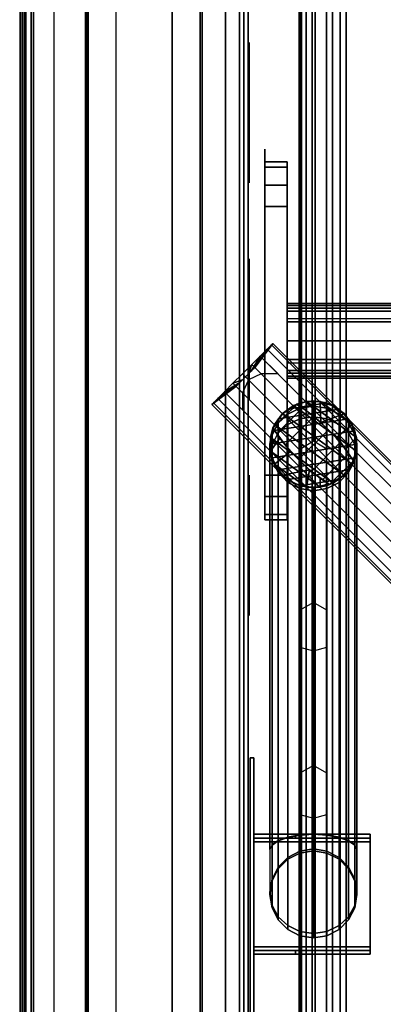
# Model space of a CAD drawing. Units: inches. Extents: x -163 to 162, y -17 to 236.
# Drawn here: x -18 to -12, y 61 to 77 of the extents above; entities that cross this region are included whole.
import ezdxf

# ---------------------------------------------------------------- set-up
doc = ezdxf.new("R2010")
doc.units = ezdxf.units.IN
doc.header["$MEASUREMENT"] = 0
for name, color, linetype in [('HEADWALL', 8, 'Continuous'), ('WORKTL', 3, 'Continuous'), ('WORKTL-ARM', 3, 'Continuous'), ('WORKTL-BASE', 3, 'Continuous')]:
    doc.layers.add(name, color=color, linetype=linetype)
doc.layers.add('WALL', color=7, linetype='Continuous', lineweight=9)

# ---------------------------------------------------------------- blocks, each defined once
blk = doc.blocks.new('GY91171_WM_0T')
at = {"layer": 'WORKTL'}
blk.add_point((0, 0), dxfattribs=at)
at = {"layer": 'WORKTL-ARM'}
for points in [[(0.055, 8.795, 11.564), (0.019, 8.76, 11.614), (0.172, 9.012, 12.012), (0.285, 9.125, 11.852)], [(0.019, 8.76, 11.245), (0.055, 8.795, 11.296), (0.285, 9.125, 11.004), (0.172, 9.012, 10.844)], [(0.078, 8.818, 11.5), (0.055, 8.795, 11.564), (0.285, 9.125, 11.852), (0.357, 9.198, 11.651)], [(0.055, 8.795, 11.296), (0.078, 8.818, 11.359), (0.357, 9.198, 11.205), (0.285, 9.125, 11.004)], [(0.086, 8.826, 11.43), (0.078, 8.818, 11.5), (0.357, 9.198, 11.651), (0.382, 9.223, 11.428)], [(0.078, 8.818, 11.359), (0.086, 8.826, 11.43), (0.382, 9.223, 11.428), (0.357, 9.198, 11.205)], [(0.172, 9.012, 12.012), (7.98, 1.204, 12.012), (8.093, 1.317, 11.852), (0.285, 9.125, 11.852)], [(0.285, 9.125, 11.004), (8.093, 1.317, 11.004), (7.98, 1.204, 10.844), (0.172, 9.012, 10.844)], [(0.285, 9.125, 11.852), (8.093, 1.317, 11.852), (8.165, 1.39, 11.651), (0.357, 9.198, 11.651)], [(0.357, 9.198, 11.205), (8.165, 1.39, 11.205), (8.093, 1.317, 11.004), (0.285, 9.125, 11.004)], [(0.357, 9.198, 11.651), (8.165, 1.39, 11.651), (8.19, 1.415, 11.428), (0.382, 9.223, 11.428)], [(0.382, 9.223, 11.428), (8.19, 1.415, 11.428), (8.165, 1.39, 11.205), (0.357, 9.198, 11.205)], [(0.019, 8.76, 11.614), (-0.026, 8.715, 11.646), (0.03, 8.87, 12.114), (0.172, 9.012, 12.012)], [(-0.026, 8.715, 11.213), (0.019, 8.76, 11.245), (0.172, 9.012, 10.844), (0.03, 8.87, 10.741)], [(0.172, 9.012, 10.844), (0.471, 8.713, 10.844), (0.187, 8.713, 10.741), (0.03, 8.87, 10.741)], [(0.03, 8.87, 12.114), (7.838, 1.062, 12.114), (7.98, 1.204, 12.012), (0.172, 9.012, 12.012)], [(-0.026, 8.715, 11.646), (-0.076, 8.665, 11.657), (-0.128, 8.712, 12.15), (0.03, 8.87, 12.114)], [(-0.076, 8.665, 11.202), (-0.026, 8.715, 11.213), (0.03, 8.87, 10.741), (-0.128, 8.712, 10.706)], [(0.03, 8.87, 10.741), (0.187, 8.713, 10.741), (-0.027, 8.611, 10.706), (-0.128, 8.712, 10.706)], [(-0.128, 8.712, 12.15), (7.68, 0.905, 12.15), (7.838, 1.062, 12.114), (0.03, 8.87, 12.114)], [(-0.026, 8.715, 11.646), (0.019, 8.76, 11.614), (-0.026, 8.715, 11.213), (-0.076, 8.665, 11.202)], [(0.055, 8.795, 11.564), (0.019, 8.76, 11.245), (-0.026, 8.715, 11.213), (0.019, 8.76, 11.614)], [(0.055, 8.795, 11.564), (0.078, 8.818, 11.5), (0.055, 8.795, 11.296), (0.019, 8.76, 11.245)], [(0.086, 8.826, 11.43), (0.078, 8.818, 11.359), (0.055, 8.795, 11.296), (0.078, 8.818, 11.5)], [(-0.125, 8.615, 11.646), (-0.17, 8.57, 11.614), (-0.428, 8.413, 12.012), (-0.286, 8.555, 12.114)], [(-0.17, 8.57, 11.245), (-0.125, 8.615, 11.213), (-0.286, 8.555, 10.741), (-0.428, 8.413, 10.844)], [(-0.076, 8.665, 11.657), (-0.125, 8.615, 11.646), (-0.286, 8.555, 12.114), (-0.128, 8.712, 12.15)], [(-0.125, 8.615, 11.213), (-0.076, 8.665, 11.202), (-0.128, 8.712, 10.706), (-0.286, 8.555, 10.741)], [(-0.128, 8.712, 10.706), (-0.027, 8.611, 10.706), (-0.128, 8.397, 10.741), (-0.286, 8.555, 10.741)], [(-0.286, 8.555, 12.114), (7.522, 0.747, 12.114), (7.68, 0.905, 12.15), (-0.128, 8.712, 12.15)], [(-0.125, 8.615, 11.646), (-0.17, 8.57, 11.245), (-0.206, 8.535, 11.296), (-0.17, 8.57, 11.614)], [(-0.125, 8.615, 11.646), (-0.076, 8.665, 11.657), (-0.125, 8.615, 11.213), (-0.17, 8.57, 11.245)], [(-0.026, 8.715, 11.646), (-0.076, 8.665, 11.202), (-0.125, 8.615, 11.213), (-0.076, 8.665, 11.657)], [(-0.229, 8.512, 11.5), (-0.237, 8.504, 11.43), (-0.638, 8.202, 11.428), (-0.613, 8.227, 11.651)], [(-0.237, 8.504, 11.43), (-0.229, 8.512, 11.359), (-0.613, 8.227, 11.205), (-0.638, 8.202, 11.428)], [(-0.206, 8.535, 11.564), (-0.229, 8.512, 11.5), (-0.613, 8.227, 11.651), (-0.541, 8.3, 11.852)], [(-0.229, 8.512, 11.359), (-0.206, 8.535, 11.296), (-0.541, 8.3, 11.004), (-0.613, 8.227, 11.205)], [(-0.17, 8.57, 11.614), (-0.206, 8.535, 11.564), (-0.541, 8.3, 11.852), (-0.428, 8.413, 12.012)], [(-0.206, 8.535, 11.296), (-0.17, 8.57, 11.245), (-0.428, 8.413, 10.844), (-0.541, 8.3, 11.004)], [(-0.541, 8.3, 11.852), (7.267, 0.492, 11.852), (7.38, 0.605, 12.012), (-0.428, 8.413, 12.012)], [(-0.428, 8.413, 10.844), (7.38, 0.605, 10.844), (7.267, 0.492, 11.004), (-0.541, 8.3, 11.004)], [(-0.286, 8.555, 10.741), (-0.128, 8.397, 10.741), (-0.129, 8.113, 10.844), (-0.428, 8.413, 10.844)], [(-0.428, 8.413, 12.012), (7.38, 0.605, 12.012), (7.522, 0.747, 12.114), (-0.286, 8.555, 12.114)], [(-0.206, 8.535, 11.564), (-0.229, 8.512, 11.359), (-0.237, 8.504, 11.43), (-0.229, 8.512, 11.5)], [(-0.206, 8.535, 11.564), (-0.17, 8.57, 11.614), (-0.206, 8.535, 11.296), (-0.229, 8.512, 11.359)], [(-0.613, 8.227, 11.651), (7.195, 0.419, 11.651), (7.267, 0.492, 11.852), (-0.541, 8.3, 11.852)], [(-0.541, 8.3, 11.004), (7.267, 0.492, 11.004), (7.195, 0.419, 11.205), (-0.613, 8.227, 11.205)], [(0.544, 8.046, 9.966), (0.782, 8.206, 9.995), (0.944, 8.25, 9.966), (0.728, 8.18, 9.966)], [(1.06, 8.261, 9.55), (0.835, 8.226, 9.55), (0.632, 8.122, 9.55), (1.285, 8.226, 9.55)], [(0.728, 8.18, 9.966), (0.944, 8.25, 9.966), (0.946, 8.252, 9.55), (0.73, 8.182, 9.55)], [(1.78, 7.647, 9.55), (1.78, 7.419, 9.55), (0.73, 8.182, 9.55), (0.946, 8.252, 9.55)], [(0.782, 8.206, 9.995), (0.944, 8.095, 10.026), (0.944, 8.25, 9.966)], [(0.835, 8.226, 9.55), (1.06, 8.261, 9.55), (1.06, 8.261, 7.893), (0.835, 8.226, 7.908)], [(1.06, 8.261, 7.893), (1.06, 8.174, 7.763), (0.835, 8.137, 7.782), (0.835, 8.226, 7.908)], [(0.944, 8.25, 9.966), (1.172, 8.25, 9.966), (1.174, 8.252, 9.55), (0.946, 8.252, 9.55)], [(1.183, 7.901, 10.053), (1.172, 8.25, 9.966), (0.944, 8.25, 9.966), (0.944, 8.095, 10.026)], [(1.78, 7.647, 9.55), (0.946, 8.252, 9.55), (1.174, 8.252, 9.55), (1.709, 7.864, 9.55)], [(1.06, 8.261, 9.55), (1.285, 8.226, 9.55), (1.285, 8.226, 7.908), (1.06, 8.261, 7.893)], [(1.06, 8.261, 7.893), (1.285, 8.226, 7.908), (1.285, 8.137, 7.782), (1.06, 8.174, 7.763)], [(1.172, 8.25, 9.966), (1.388, 8.18, 9.966), (1.391, 8.182, 9.55), (1.174, 8.252, 9.55)], [(1.183, 7.901, 10.053), (1.572, 8.046, 9.966), (1.388, 8.18, 9.966), (1.172, 8.25, 9.966)], [(1.575, 8.048, 9.55), (1.709, 7.864, 9.55), (1.174, 8.252, 9.55), (1.391, 8.182, 9.55)], [(-0.638, 8.202, 11.428), (7.17, 0.394, 11.428), (7.195, 0.419, 11.651), (-0.613, 8.227, 11.651)], [(-0.613, 8.227, 11.205), (7.195, 0.419, 11.205), (7.17, 0.394, 11.428), (-0.638, 8.202, 11.428)], [(1.489, 8.122, 9.55), (0.471, 7.961, 9.55), (0.368, 7.758, 9.55), (1.65, 7.961, 9.55)], [(0.785, 8.203, 11.389), (0.782, 8.206, 9.995), (0.384, 7.807, 9.995), (0.384, 7.807, 11.368)], [(0.544, 8.046, 9.966), (0.384, 7.807, 9.995), (0.782, 8.206, 9.995), (0.544, 8.046, 9.966)], [(0.785, 8.203, 11.389), (0.384, 7.807, 11.368), (0.447, 7.714, 11.671), (0.877, 8.144, 11.671)], [(1.065, 8, 11.83), (0.877, 8.144, 11.671), (0.447, 7.714, 11.671), (0.587, 7.522, 11.831)], [(1.489, 8.122, 9.55), (1.285, 8.226, 9.55), (0.632, 8.122, 9.55), (0.471, 7.961, 9.55)], [(0.471, 7.961, 9.55), (0.632, 8.122, 9.55), (0.632, 8.122, 7.95), (0.471, 7.961, 8.021)], [(0.632, 8.122, 7.95), (0.632, 8.037, 7.834), (0.471, 7.887, 7.912), (0.471, 7.961, 8.021)], [(0.544, 8.046, 9.966), (0.728, 8.18, 9.966), (0.73, 8.182, 9.55), (0.545, 8.048, 9.55)], [(1.709, 7.202, 9.55), (0.545, 8.048, 9.55), (0.73, 8.182, 9.55), (1.78, 7.419, 9.55)], [(0.632, 8.122, 9.55), (0.835, 8.226, 9.55), (0.835, 8.226, 7.908), (0.632, 8.122, 7.95)], [(0.632, 8.122, 7.95), (0.835, 8.226, 7.908), (0.835, 8.137, 7.782), (0.632, 8.037, 7.834)], [(0.632, 8.037, 7.834), (0.835, 8.137, 7.782), (0.835, 7.962, 7.635), (0.632, 7.867, 7.691)], [(0.782, 8.206, 9.995), (0.785, 8.203, 11.389), (0.877, 8.144, 11.671), (0.944, 8.095, 10.026)], [(0.835, 8.137, 7.782), (1.06, 8.174, 7.763), (1.06, 7.995, 7.615), (0.835, 7.962, 7.635)], [(1.183, 7.901, 10.053), (0.944, 8.095, 10.026), (0.877, 8.144, 11.671), (1.065, 8, 11.83)], [(1.06, 8.174, 7.763), (1.285, 8.137, 7.782), (1.285, 7.962, 7.635), (1.06, 7.995, 7.615)], [(1.285, 8.226, 9.55), (1.489, 8.122, 9.55), (1.489, 8.122, 7.95), (1.285, 8.226, 7.908)], [(1.489, 8.122, 7.95), (1.489, 8.037, 7.834), (1.285, 8.137, 7.782), (1.285, 8.226, 7.908)], [(1.285, 8.137, 7.782), (1.489, 8.037, 7.834), (1.489, 7.867, 7.691), (1.285, 7.962, 7.635)], [(1.388, 8.18, 9.966), (1.572, 8.046, 9.966), (1.575, 8.048, 9.55), (1.391, 8.182, 9.55)], [(1.489, 8.122, 9.55), (1.65, 7.961, 9.55), (1.65, 7.961, 8.021), (1.489, 8.122, 7.95)], [(1.489, 8.122, 7.95), (1.65, 7.961, 8.021), (1.65, 7.887, 7.912), (1.489, 8.037, 7.834)], [(1.753, 7.758, 9.55), (1.65, 7.961, 9.55), (0.368, 7.758, 9.55), (0.332, 7.533, 9.55)], [(0.34, 7.646, 9.966), (0.384, 7.807, 9.995), (0.544, 8.046, 9.966), (0.41, 7.862, 9.966)], [(0.368, 7.758, 9.55), (0.471, 7.961, 9.55), (0.471, 7.961, 8.021), (0.368, 7.758, 8.122)], [(0.368, 7.758, 8.122), (0.471, 7.961, 8.021), (0.471, 7.887, 7.912), (0.368, 7.694, 8.018)], [(0.41, 7.862, 9.966), (0.544, 8.046, 9.966), (0.545, 8.048, 9.55), (0.411, 7.864, 9.55)], [(1.709, 7.202, 9.55), (1.575, 7.018, 9.55), (0.411, 7.864, 9.55), (0.545, 8.048, 9.55)], [(0.471, 7.887, 7.912), (0.632, 8.037, 7.834), (0.632, 7.867, 7.691), (0.471, 7.72, 7.776)], [(1.065, 8, 11.83), (0.587, 7.522, 11.831), (0.813, 7.277, 11.88), (1.311, 7.776, 11.879)], [(0.632, 7.863, 7.688), (0.835, 7.959, 7.632), (0.835, 0.993, 1.776), (0.632, 0.954, 1.878)], [(0.835, 7.959, 7.632), (1.06, 7.992, 7.61), (1.06, 7.584, 7.267), (0.835, 7.449, 7.203)], [(1.06, 7.992, 7.61), (1.285, 7.959, 7.632), (1.285, 7.453, 7.207), (1.06, 7.584, 7.267)], [(1.183, 7.901, 10.053), (1.065, 8, 11.83), (1.311, 7.776, 11.879), (1.439, 7.644, 10.054)], [(1.183, 7.901, 10.053), (1.439, 7.644, 10.054), (1.706, 7.862, 9.966), (1.572, 8.046, 9.966)], [(1.285, 7.959, 7.632), (1.489, 7.863, 7.688), (1.489, 0.954, 1.878), (1.285, 0.993, 1.776)], [(1.489, 8.037, 7.834), (1.65, 7.887, 7.912), (1.65, 7.72, 7.776), (1.489, 7.867, 7.691)], [(1.572, 8.046, 9.966), (1.706, 7.862, 9.966), (1.709, 7.864, 9.55), (1.575, 8.048, 9.55)], [(1.65, 7.961, 9.55), (1.753, 7.758, 9.55), (1.753, 7.758, 8.122), (1.65, 7.961, 8.021)], [(1.753, 7.758, 8.122), (1.753, 7.694, 8.018), (1.65, 7.887, 7.912), (1.65, 7.961, 8.021)], [(0.332, 7.533, 9.55), (0.368, 7.758, 9.55), (0.368, 7.758, 8.122), (0.332, 7.533, 8.231)], [(0.368, 7.758, 8.122), (0.368, 7.694, 8.018), (0.332, 7.479, 8.134), (0.332, 7.533, 8.231)], [(1.753, 7.758, 9.55), (0.332, 7.533, 9.55), (0.368, 7.308, 9.55), (1.789, 7.533, 9.55)], [(0.34, 7.646, 9.966), (0.41, 7.862, 9.966), (0.411, 7.864, 9.55), (0.341, 7.647, 9.55)], [(0.5, 7.637, 10.03), (0.384, 7.807, 9.995), (0.34, 7.646, 9.966), (0.34, 7.419, 9.966)], [(1.391, 6.884, 9.55), (0.341, 7.647, 9.55), (0.411, 7.864, 9.55), (1.575, 7.018, 9.55)], [(0.368, 7.694, 8.018), (0.471, 7.887, 7.912), (0.471, 7.72, 7.776), (0.368, 7.533, 7.883)], [(0.384, 7.807, 9.995), (0.5, 7.637, 10.03), (0.447, 7.714, 11.671), (0.384, 7.807, 11.368)], [(0.471, 7.718, 7.772), (0.632, 7.863, 7.688), (0.632, 0.954, 1.878), (0.471, 0.895, 2.039)], [(1.516, 7.569, 11.822), (1.311, 7.776, 11.879), (0.813, 7.277, 11.88), (1.022, 7.074, 11.823)], [(1.596, 7.452, 10.035), (1.439, 7.644, 10.054), (1.311, 7.776, 11.879), (1.516, 7.569, 11.822)], [(1.596, 7.452, 10.035), (1.776, 7.646, 9.966), (1.706, 7.862, 9.966), (1.439, 7.644, 10.054)], [(1.489, 7.863, 7.688), (1.65, 7.718, 7.772), (1.65, 0.895, 2.039), (1.489, 0.954, 1.878)], [(1.65, 7.887, 7.912), (1.753, 7.694, 8.018), (1.753, 7.533, 7.883), (1.65, 7.72, 7.776)], [(1.706, 7.862, 9.966), (1.776, 7.646, 9.966), (1.78, 7.647, 9.55), (1.709, 7.864, 9.55)], [(1.753, 7.758, 9.55), (1.789, 7.533, 9.55), (1.789, 7.533, 8.231), (1.753, 7.758, 8.122)], [(1.753, 7.758, 8.122), (1.789, 7.533, 8.231), (1.789, 7.479, 8.134), (1.753, 7.694, 8.018)], [(0.332, 7.479, 8.134), (0.368, 7.694, 8.018), (0.368, 7.533, 7.883), (0.332, 7.295, 7.979)], [(0.34, 7.419, 9.966), (0.34, 7.646, 9.966), (0.341, 7.647, 9.55), (0.341, 7.419, 9.55)], [(0.5, 7.637, 10.03), (0.34, 7.419, 9.966), (0.41, 7.202, 9.966), (0.679, 7.414, 10.045)], [(1.391, 6.884, 9.55), (1.174, 6.814, 9.55), (0.341, 7.419, 9.55), (0.341, 7.647, 9.55)], [(0.368, 7.526, 7.877), (0.471, 7.718, 7.772), (0.471, 0.895, 2.039), (0.368, 0.821, 2.241)], [(0.5, 7.637, 10.03), (0.587, 7.522, 11.831), (0.447, 7.714, 11.671), (0.5, 7.637, 10.03)], [(0.5, 7.637, 10.03), (0.679, 7.414, 10.045), (0.813, 7.277, 11.88), (0.587, 7.522, 11.831)], [(1.776, 7.419, 9.966), (1.776, 7.646, 9.966), (1.596, 7.452, 10.035), (1.731, 7.259, 9.989)], [(1.65, 7.718, 7.772), (1.753, 7.526, 7.877), (1.753, 0.821, 2.241), (1.65, 0.895, 2.039)], [(1.753, 7.694, 8.018), (1.789, 7.479, 8.134), (1.789, 7.295, 7.979), (1.753, 7.533, 7.883)], [(1.776, 7.646, 9.966), (1.776, 7.419, 9.966), (1.78, 7.419, 9.55), (1.78, 7.647, 9.55)], [(0.368, 7.308, 9.55), (0.332, 7.533, 9.55), (0.332, 7.533, 8.231), (0.368, 7.308, 8.351)], [(0.368, 7.308, 8.351), (0.332, 7.533, 8.231), (0.332, 7.479, 8.134), (0.368, 7.264, 8.247)], [(0.332, 7.293, 7.977), (0.368, 7.526, 7.877), (0.368, 0.821, 2.241), (0.332, 0.748, 2.475)], [(0.368, 7.264, 8.247), (0.332, 7.479, 8.134), (0.332, 0.028, 1.872), (0.368, -0.192, 1.981)], [(1.753, 7.308, 9.55), (1.789, 7.533, 9.55), (0.368, 7.308, 9.55), (0.471, 7.105, 9.55)], [(1.516, 7.569, 11.822), (1.022, 7.074, 11.823), (1.218, 6.945, 11.653), (1.646, 7.374, 11.654)], [(1.596, 7.452, 10.035), (1.516, 7.569, 11.822), (1.646, 7.374, 11.654), (1.596, 7.452, 10.035)], [(1.73, 7.259, 11.365), (1.731, 7.259, 9.989), (1.596, 7.452, 10.035), (1.646, 7.374, 11.654)], [(1.789, 7.533, 9.55), (1.753, 7.308, 9.55), (1.753, 7.308, 8.351), (1.789, 7.533, 8.231)], [(1.753, 7.308, 8.351), (1.753, 7.264, 8.247), (1.789, 7.479, 8.134), (1.789, 7.533, 8.231)], [(1.753, 7.526, 7.877), (1.789, 7.293, 7.977), (1.789, 0.748, 2.475), (1.753, 0.821, 2.241)], [(1.789, 7.479, 8.134), (1.753, 7.264, 8.247), (1.753, -0.192, 1.981), (1.789, 0.028, 1.872)], [(0.41, 7.202, 9.966), (0.34, 7.419, 9.966), (0.341, 7.419, 9.55), (0.411, 7.202, 9.55)], [(0.946, 6.814, 9.55), (0.411, 7.202, 9.55), (0.341, 7.419, 9.55), (1.174, 6.814, 9.55)], [(0.471, 7.105, 9.55), (0.368, 7.308, 9.55), (0.368, 7.308, 8.351), (0.471, 7.105, 8.46)], [(0.368, 7.308, 8.351), (0.368, 7.264, 8.247), (0.471, 7.067, 8.344), (0.471, 7.105, 8.46)], [(0.471, 7.067, 8.344), (0.368, 7.264, 8.247), (0.368, -0.192, 1.981), (0.471, -0.38, 2.088)], [(0.993, 7.108, 10.047), (0.679, 7.414, 10.045), (0.41, 7.202, 9.966), (0.544, 7.018, 9.966)], [(1.753, 7.308, 9.55), (0.471, 7.105, 9.55), (0.632, 6.944, 9.55), (1.65, 7.105, 9.55)], [(0.993, 7.108, 10.047), (1.022, 7.074, 11.823), (0.813, 7.277, 11.88), (0.679, 7.414, 10.045)], [(1.73, 7.259, 11.365), (1.646, 7.374, 11.654), (1.218, 6.945, 11.653), (1.331, 6.86, 11.371)], [(1.73, 7.259, 11.365), (1.331, 6.86, 11.371), (1.332, 6.861, 9.989), (1.731, 7.259, 9.989)], [(1.572, 7.018, 9.966), (1.731, 7.259, 9.989), (1.332, 6.861, 9.989), (1.572, 7.018, 9.966)], [(1.572, 7.018, 9.966), (1.706, 7.202, 9.966), (1.776, 7.419, 9.966), (1.731, 7.259, 9.989)], [(1.753, 7.308, 9.55), (1.65, 7.105, 9.55), (1.65, 7.105, 8.46), (1.753, 7.308, 8.351)], [(1.753, 7.308, 8.351), (1.65, 7.105, 8.46), (1.65, 7.067, 8.344), (1.753, 7.264, 8.247)], [(1.753, 7.264, 8.247), (1.65, 7.067, 8.344), (1.65, -0.38, 2.088), (1.753, -0.192, 1.981)], [(1.776, 7.419, 9.966), (1.706, 7.202, 9.966), (1.709, 7.202, 9.55), (1.78, 7.419, 9.55)], [(0.544, 7.018, 9.966), (0.41, 7.202, 9.966), (0.411, 7.202, 9.55), (0.545, 7.018, 9.55)], [(0.946, 6.814, 9.55), (0.73, 6.884, 9.55), (0.545, 7.018, 9.55), (0.411, 7.202, 9.55)], [(0.632, 6.944, 9.55), (0.471, 7.105, 9.55), (0.471, 7.105, 8.46), (0.632, 6.944, 8.544)], [(0.632, 6.944, 8.544), (0.471, 7.105, 8.46), (0.471, 7.067, 8.344), (0.632, 6.896, 8.414)], [(0.993, 7.108, 10.047), (0.544, 7.018, 9.966), (0.728, 6.885, 9.966), (0.944, 6.814, 9.966)], [(1.489, 6.944, 9.55), (1.65, 7.105, 9.55), (0.632, 6.944, 9.55), (0.835, 6.84, 9.55)], [(1.173, 6.966, 10.019), (0.993, 7.108, 10.047), (0.944, 6.814, 9.966), (1.172, 6.814, 9.966)], [(0.993, 7.108, 10.047), (1.173, 6.966, 10.019), (1.218, 6.945, 11.653), (1.022, 7.074, 11.823)], [(1.65, 7.105, 9.55), (1.489, 6.944, 9.55), (1.489, 6.944, 8.544), (1.65, 7.105, 8.46)], [(1.489, 6.944, 8.544), (1.489, 6.896, 8.414), (1.65, 7.067, 8.344), (1.65, 7.105, 8.46)], [(1.706, 7.202, 9.966), (1.572, 7.018, 9.966), (1.575, 7.018, 9.55), (1.709, 7.202, 9.55)], [(0.632, 6.896, 8.414), (0.471, 7.067, 8.344), (0.471, -0.38, 2.088), (0.632, -0.529, 2.173)], [(0.728, 6.885, 9.966), (0.544, 7.018, 9.966), (0.545, 7.018, 9.55), (0.73, 6.884, 9.55)], [(0.835, 6.84, 9.55), (0.632, 6.944, 9.55), (0.632, 6.944, 8.544), (0.835, 6.84, 8.599)], [(0.632, 6.944, 8.544), (0.632, 6.896, 8.414), (0.835, 6.793, 8.458), (0.835, 6.84, 8.599)], [(1.489, 6.944, 9.55), (0.835, 6.84, 9.55), (1.06, 6.805, 9.55), (1.285, 6.84, 9.55)], [(1.388, 6.885, 9.966), (1.572, 7.018, 9.966), (1.332, 6.861, 9.989), (1.172, 6.814, 9.966)], [(1.173, 6.966, 10.019), (1.172, 6.814, 9.966), (1.332, 6.861, 9.989), (1.173, 6.966, 10.019)], [(1.332, 6.861, 9.989), (1.331, 6.86, 11.371), (1.218, 6.945, 11.653), (1.173, 6.966, 10.019)], [(1.489, 6.944, 9.55), (1.285, 6.84, 9.55), (1.285, 6.84, 8.599), (1.489, 6.944, 8.544)], [(1.489, 6.944, 8.544), (1.285, 6.84, 8.599), (1.285, 6.793, 8.458), (1.489, 6.896, 8.414)], [(1.572, 7.018, 9.966), (1.388, 6.885, 9.966), (1.391, 6.884, 9.55), (1.575, 7.018, 9.55)], [(1.65, 7.067, 8.344), (1.489, 6.896, 8.414), (1.489, -0.529, 2.173), (1.65, -0.38, 2.088)], [(0.835, 6.793, 8.458), (0.632, 6.896, 8.414), (0.632, -0.529, 2.173), (0.835, -0.627, 2.225)], [(0.944, 6.814, 9.966), (0.728, 6.885, 9.966), (0.73, 6.884, 9.55), (0.946, 6.814, 9.55)], [(0.835, 6.865, 6.713), (1.06, 6.802, 6.61), (1.06, 4.882, 4.996), (0.835, 4.755, 4.939)], [(1.06, 6.805, 9.55), (0.835, 6.84, 9.55), (0.835, 6.84, 8.599), (1.06, 6.805, 8.615)], [(1.06, 6.805, 8.615), (0.835, 6.84, 8.599), (0.835, 6.793, 8.458), (1.06, 6.753, 8.474)], [(1.06, 6.753, 8.474), (0.835, 6.793, 8.458), (0.835, -0.627, 2.225), (1.06, -0.664, 2.241)], [(1.172, 6.814, 9.966), (0.944, 6.814, 9.966), (0.946, 6.814, 9.55), (1.174, 6.814, 9.55)], [(1.06, 6.802, 6.61), (1.285, 6.865, 6.713), (1.285, 4.755, 4.939), (1.06, 4.882, 4.996)], [(1.285, 6.84, 9.55), (1.06, 6.805, 9.55), (1.06, 6.805, 8.615), (1.285, 6.84, 8.599)], [(1.06, 6.805, 8.615), (1.06, 6.753, 8.474), (1.285, 6.793, 8.458), (1.285, 6.84, 8.599)], [(1.285, 6.793, 8.458), (1.06, 6.753, 8.474), (1.06, -0.664, 2.241), (1.285, -0.627, 2.225)], [(1.388, 6.885, 9.966), (1.172, 6.814, 9.966), (1.174, 6.814, 9.55), (1.391, 6.884, 9.55)], [(1.489, 6.896, 8.414), (1.285, 6.793, 8.458), (1.285, -0.627, 2.225), (1.489, -0.529, 2.173)], [(0.835, 4.136, 4.418), (1.06, 4.073, 4.316), (1.06, 2.152, 2.702), (0.835, 2.026, 2.644)], [(1.06, 4.073, 4.316), (1.285, 4.136, 4.418), (1.285, 2.026, 2.644), (1.06, 2.152, 2.702)], [(0.835, 1.332, 2.061), (1.06, 1.269, 1.958), (1.06, 1.008, 1.739), (0.835, 0.993, 1.776)], [(1.06, 1.269, 1.958), (1.285, 1.332, 2.061), (1.285, 0.993, 1.776), (1.06, 1.008, 1.739)], [(0.835, 0.988, 1.773), (1.06, 1, 1.74), (1.06, 0.758, 1.533), (0.835, 0.72, 1.548)], [(1.06, 1, 1.74), (1.285, 0.988, 1.773), (1.285, 0.72, 1.548), (1.06, 0.758, 1.533)], [(0.368, 0.818, 2.238), (0.471, 0.892, 2.035), (0.471, 0.449, 1.667), (0.368, 0.25, 1.763)], [(0.471, 0.892, 2.035), (0.632, 0.949, 1.877), (0.632, 0.611, 1.591), (0.471, 0.449, 1.667)], [(0.632, 0.949, 1.877), (0.835, 0.988, 1.773), (0.835, 0.72, 1.548), (0.632, 0.611, 1.591)], [(1.285, 0.988, 1.773), (1.489, 0.949, 1.877), (1.489, 0.611, 1.591), (1.285, 0.72, 1.548)], [(1.489, 0.949, 1.877), (1.65, 0.892, 2.035), (1.65, 0.449, 1.667), (1.489, 0.611, 1.591)], [(1.65, 0.892, 2.035), (1.753, 0.818, 2.238), (1.753, 0.25, 1.763), (1.65, 0.449, 1.667)], [(0.835, 0.686, 1.426), (0.632, 0.582, 1.483), (0.632, 0.611, 1.591), (0.835, 0.72, 1.548)], [(0.632, 0.582, 1.483), (0.835, 0.686, 1.426), (0.835, 0.686, 0), (0.632, 0.582, 0)], [(0.835, 0.686, 1.426), (0.835, 0.72, 1.548), (1.06, 0.758, 1.533), (1.06, 0.722, 1.407)], [(0.835, 0.686, 1.426), (1.06, 0.722, 1.407), (1.06, 0.722, 0), (0.835, 0.686, 0)], [(1.285, 0.686, 1.426), (1.06, 0.722, 1.407), (1.06, 0.758, 1.533), (1.285, 0.72, 1.548)], [(1.06, 0.722, 1.407), (1.285, 0.686, 1.426), (1.285, 0.686, 0), (1.06, 0.722, 0)], [(1.285, 0.686, 1.426), (1.285, 0.72, 1.548), (1.489, 0.611, 1.591), (1.489, 0.582, 1.483)], [(1.285, 0.686, 1.426), (1.489, 0.582, 1.483), (1.489, 0.582, 0), (1.285, 0.686, 0)], [(1.753, 0.818, 2.238), (1.789, 0.746, 2.475), (1.789, 0.028, 1.872), (1.753, 0.25, 1.763)], [(0.471, 0.421, 1.567), (0.471, 0.449, 1.667), (0.632, 0.611, 1.591), (0.632, 0.582, 1.483)], [(0.471, 0.421, 1.567), (0.632, 0.582, 1.483), (0.632, 0.582, 0), (0.471, 0.421, 0)], [(1.65, 0.421, 1.567), (1.489, 0.582, 1.483), (1.489, 0.611, 1.591), (1.65, 0.449, 1.667)], [(1.489, 0.582, 1.483), (1.65, 0.421, 1.567), (1.65, 0.421, 0), (1.489, 0.582, 0)], [(0.471, 0.421, 1.567), (0.368, 0.218, 1.671), (0.368, 0.25, 1.763), (0.471, 0.449, 1.667)], [(0.368, 0.218, 1.671), (0.471, 0.421, 1.567), (0.471, 0.421, 0), (0.368, 0.218, 0)], [(1.65, 0.421, 1.567), (1.65, 0.449, 1.667), (1.753, 0.25, 1.763), (1.753, 0.218, 1.671)], [(1.65, 0.421, 1.567), (1.753, 0.218, 1.671), (1.753, 0.218, 0), (1.65, 0.421, 0)], [(0.332, -0.007, 1.779), (0.332, 0.028, 1.872), (0.368, 0.25, 1.763), (0.368, 0.218, 1.671)], [(0.332, -0.007, 1.779), (0.368, 0.218, 1.671), (0.368, 0.218, 0), (0.332, -0.007, 0)], [(1.789, -0.007, 1.779), (1.753, 0.218, 1.671), (1.753, 0.25, 1.763), (1.789, 0.028, 1.872)], [(1.753, 0.218, 1.671), (1.789, -0.007, 1.779), (1.789, -0.007, 0), (1.753, 0.218, 0)], [(0.332, -0.007, 1.779), (0.368, -0.232, 1.884), (0.368, -0.192, 1.981), (0.332, 0.028, 1.872)], [(1.789, -0.007, 1.779), (1.789, 0.028, 1.872), (1.753, -0.192, 1.981), (1.753, -0.232, 1.884)], [(0.368, -0.232, 1.884), (0.332, -0.007, 1.779), (0.332, -0.007, 0), (0.368, -0.232, 0)], [(1.789, -0.007, 1.779), (1.753, -0.232, 1.884), (1.753, -0.232, 0), (1.789, -0.007, 0)], [(0.471, -0.435, 1.974), (0.471, -0.38, 2.088), (0.368, -0.192, 1.981), (0.368, -0.232, 1.884)], [(0.471, -0.435, 1.974), (0.368, -0.232, 1.884), (0.368, -0.232, 0), (0.471, -0.435, 0)], [(1.65, -0.435, 1.974), (1.753, -0.232, 1.884), (1.753, -0.192, 1.981), (1.65, -0.38, 2.088)], [(1.753, -0.232, 1.884), (1.65, -0.435, 1.974), (1.65, -0.435, 0), (1.753, -0.232, 0)], [(0.471, -0.435, 1.974), (0.632, -0.596, 2.043), (0.632, -0.529, 2.173), (0.471, -0.38, 2.088)], [(0.632, -0.596, 2.043), (0.471, -0.435, 1.974), (0.471, -0.435, 0), (0.632, -0.596, 0)], [(1.65, -0.435, 1.974), (1.65, -0.38, 2.088), (1.489, -0.529, 2.173), (1.489, -0.596, 2.043)], [(1.65, -0.435, 1.974), (1.489, -0.596, 2.043), (1.489, -0.596, 0), (1.65, -0.435, 0)], [(0.835, -0.699, 2.087), (0.835, -0.627, 2.225), (0.632, -0.529, 2.173), (0.632, -0.596, 2.043)], [(0.835, -0.699, 2.087), (0.632, -0.596, 2.043), (0.632, -0.596, 0), (0.835, -0.699, 0)], [(0.835, -0.699, 2.087), (1.06, -0.735, 2.102), (1.06, -0.664, 2.241), (0.835, -0.627, 2.225)], [(1.285, -0.699, 2.087), (1.285, -0.627, 2.225), (1.06, -0.664, 2.241), (1.06, -0.735, 2.102)], [(1.285, -0.699, 2.087), (1.489, -0.596, 2.043), (1.489, -0.529, 2.173), (1.285, -0.627, 2.225)], [(1.489, -0.596, 2.043), (1.285, -0.699, 2.087), (1.285, -0.699, 0), (1.489, -0.596, 0)], [(1.06, -0.735, 2.102), (0.835, -0.699, 2.087), (0.835, -0.699, 0), (1.06, -0.735, 0)], [(1.285, -0.699, 2.087), (1.06, -0.735, 2.102), (1.06, -0.735, 0), (1.285, -0.699, 0)]]:
    blk.add_3dface(points, dxfattribs=at)
at = {"layer": 'WORKTL-BASE'}
for points in [[(0.001, 2.279, -2.578), (0, -2.279, -2.578), (0, -2.279, 1.005), (0.001, 2.279, 1.005)], [(0, -2.279, -2.578), (0.001, 2.279, -2.578), (0.064, 2.279, -2.578), (0.062, -2.279, -2.578)], [(0.001, 2.279, 1.005), (0, -2.279, 1.005), (0.062, -2.279, 1.005), (0.064, 2.279, 1.005)], [(0.062, -2.279, 1.005), (0.062, -2.279, -2.578), (0.064, 2.279, -2.578), (0.064, 2.279, 1.005)], [(0.064, 1, -0.125), (0.064, 0.875), (2.013, 0.875), (2.013, 1, -0.125)], [(0.064, 1, -2.087), (0.763, 1, -2.087), (0.763, 0.938, -2.087), (0.064, 0.938, -2.087)], [(2.013, 1, -0.641), (2.013, 0.938, -0.641), (0.763, 0.938, -2.087), (0.763, 1, -2.087)], [(2.013, 0.938, -0.125), (2.013, 0.875, -0.062), (0.064, 0.875, -0.063), (0.064, 0.938, -0.125)], [(0.064, -0.883), (2.013, -0.883), (2.013, 0.875), (0.064, 0.875)], [(2.013, 0.875, -0.062), (2.013, -0.883, -0.062), (0.064, -0.883, -0.063), (0.064, 0.875, -0.063)], [(0.064, -0.883), (0.064, -1.008, -0.125), (2.013, -1.008, -0.125), (2.013, -0.883)], [(2.013, -0.883, -0.062), (2.013, -0.946, -0.125), (0.064, -0.946, -0.125), (0.064, -0.883, -0.063)], [(0.763, -1.008, -2.087), (0.064, -1.008, -2.087), (0.064, -0.946, -2.087), (0.763, -0.946, -2.087)], [(0.763, -1.008, -2.087), (0.763, -0.946, -2.087), (2.013, -0.946, -0.641), (2.013, -1.008, -0.641)]]:
    blk.add_3dface(points, dxfattribs=at)
for points, invisible_edges in [([(2.013, 1, -0.641), (0.763, 1, -2.087), (0.064, 1, -2.087), (0.064, 1, -0.125)], 8), ([(2.013, 1, -0.641), (0.064, 1, -0.125), (2.013, 1, -0.125), (2.013, 1, -0.641)], 1), ([(2.013, 0.875), (2.013, 0.875, -0.062), (2.013, 0.938, -0.125), (2.013, 1, -0.125)], 5), ([(2.013, 1, -0.641), (2.013, 1, -0.125), (2.013, 0.938, -0.125), (2.013, 0.938, -0.641)], 2), ([(0.064, 0.938, -2.087), (0.763, 0.938, -2.087), (2.013, 0.938, -0.641), (0.064, 0.938, -0.125)], 4), ([(2.013, 0.938, -0.125), (0.064, 0.938, -0.125), (2.013, 0.938, -0.641)], 2), ([(2.013, 0.875), (2.013, -0.883), (2.013, -0.883, -0.062), (2.013, 0.875, -0.062)], 10), ([(2.013, -0.946, -0.641), (0.763, -0.946, -2.087), (0.064, -0.946, -2.087), (0.064, -0.946, -0.125)], 8), ([(2.013, -0.946, -0.641), (0.064, -0.946, -0.125), (2.013, -0.946, -0.125), (2.013, -0.946, -0.641)], 1), ([(2.013, -1.008, -0.125), (2.013, -0.946, -0.125), (2.013, -0.883, -0.062), (2.013, -0.883)], 5), ([(2.013, -1.008, -0.125), (2.013, -1.008, -0.641), (2.013, -0.946, -0.641), (2.013, -0.946, -0.125)], 8), ([(0.064, -1.008, -2.087), (0.763, -1.008, -2.087), (2.013, -1.008, -0.641), (0.064, -1.008, -0.125)], 4), ([(2.013, -1.008, -0.125), (0.064, -1.008, -0.125), (2.013, -1.008, -0.641)], 2)]:
    blk.add_3dface(points, dxfattribs=dict(at, invisible_edges=invisible_edges))
blk = doc.blocks.new('Patient_Room_006_Headwall')
at = {"layer": 'HEADWALL'}
for points in [[(-2.98, 92.92, 84.585), (-2.98, -0.92, 84.585), (0, -0.92, 83.5), (0, 92.92, 83.5)], [(-2.98, 92.92, 82.75), (-2.98, -0.92, 82.75), (-2.98, -0.92, 84.585), (-2.98, 92.92, 84.585)], [(-2.98, 92.92, 82.75), (-2.48, 92.92, 82.75), (-2.48, -0.92, 82.75), (-2.98, -0.92, 82.75)], [(0, 92.92, 82.75), (0, -0.92, 82.75), (-0.5, -0.92, 82.75), (-0.5, 92.92, 82.75)], [(0, 92.92, 82.75), (0, 92.92, 83.5), (0, -0.92, 83.5), (0, -0.92, 82.75)], [(-3.01, -0.882, 20.11), (-3.041, -0.882, 20.126), (-3.041, 34.498, 20.126), (-3.01, 34.498, 20.11)], [(-3.041, -0.882, 20.126), (-2.965, -0.882, 20.206), (-2.965, 34.498, 20.206), (-3.041, 34.498, 20.126)], [(-2.947, 34.498, 20.176), (-3.01, 34.498, 20.11), (-3.01, -0.882, 20.11), (-2.947, -0.882, 20.176)], [(-2.86, 34.498, 20.24), (-2.965, 34.498, 20.206), (-2.965, -0.882, 20.206), (-2.86, -0.882, 20.24)], [(-2.947, -0.882, 20.176), (-2.86, -0.882, 20.2), (-2.86, 34.498, 20.2), (-2.947, 34.498, 20.176)], [(-2.82, 34.498, 20.28), (-2.86, 34.498, 20.24), (-2.86, -0.882, 20.24), (-2.82, -0.882, 20.28)], [(-2.82, -0.882, 20.28), (-1.95, -0.882, 20.28), (-1.95, 34.498, 20.28), (-2.82, 34.498, 20.28)], [(-1.935, 34.498, 20.295), (-1.95, 34.498, 20.28), (-1.95, -0.882, 20.28), (-1.935, -0.882, 20.295)], [(-0.03, -0.882, 20.2), (-1.95, -0.882, 20.28), (-1.95, 34.498, 20.28), (-0.03, 34.498, 20.2)], [(-1.905, 34.498, 20.75), (-1.935, 34.498, 20.72), (-1.935, -0.882, 20.72), (-1.905, -0.882, 20.75)], [(-1.935, 34.498, 20.295), (-1.935, 34.498, 20.72), (-1.935, -0.882, 20.72), (-1.935, -0.882, 20.295)], [(-1.435, 34.498, 20.75), (-1.905, 34.498, 20.75), (-1.905, -0.882, 20.75), (-1.435, -0.882, 20.75)], [(-0.03, 34.498, 20.75), (-0.5, 34.498, 20.75), (-0.5, -0.882, 20.75), (-0.03, -0.882, 20.75)], [(0, -0.882, 20.23), (-0.03, -0.882, 20.2), (-0.03, 34.498, 20.2), (0, 34.498, 20.23)], [(-0.03, -0.882, 20.75), (0, -0.882, 20.72), (0, 34.498, 20.72), (-0.03, 34.498, 20.75)], [(0, 34.498, 20.72), (0, -0.882, 20.72), (0, -0.882, 20.23), (0, 34.498, 20.23)], [(0.395, 34, 63.551), (0.395, -2, 63.551), (0, -2, 63.551), (0, 34, 63.551)], [(0.395, 34, 83.43), (0, 34, 83.43), (0, -2, 83.43), (0.395, -2, 83.43)], [(0.395, 34, 20.175), (0.395, -2, 20.175), (0, -2, 20.175), (0, 34, 20.175)], [(0.395, 34, 43.555), (0, 34, 43.555), (0, -2, 43.555), (0.395, -2, 43.555)], [(0.395, 33.999, 43.612), (0.395, -2.001, 43.612), (0, -2.001, 43.612), (0, 33.999, 43.612)], [(0.395, 33.999, 63.492), (0, 33.999, 63.492), (0, -2.001, 63.492), (0.395, -2.001, 63.492)], [(0.395, -2, 63.551), (0.395, 34, 63.551), (0.63, 34, 63.316), (0.63, -2, 63.316)], [(0.395, -2, 83.43), (0.698, -2, 83.127), (0.698, 34, 83.127), (0.395, 34, 83.43)], [(0.395, -2, 20.175), (0.395, 34, 20.175), (0.63, 34, 19.94), (0.63, -2, 19.94)], [(0.395, -2, 43.555), (0.698, -2, 43.252), (0.698, 34, 43.252), (0.395, 34, 43.555)], [(0.395, -2.001, 43.612), (0.395, 33.999, 43.612), (0.63, 33.999, 43.377), (0.63, -2.001, 43.377)], [(0.395, -2.001, 63.492), (0.698, -2.001, 63.189), (0.698, 33.999, 63.189), (0.395, 33.999, 63.492)], [(0.77, 33.875, 63.456), (0.77, -1.875, 63.456), (0.63, -2, 63.316), (0.63, 34, 63.316)], [(0.77, 33.875, 20.08), (0.77, -1.875, 20.08), (0.63, -2, 19.94), (0.63, 34, 19.94)], [(0.77, 33.874, 43.517), (0.77, -1.876, 43.517), (0.63, -2.001, 43.377), (0.63, 33.999, 43.377)], [(0.77, 33.875, 83.055), (0.698, 34, 83.127), (0.698, -2, 83.127), (0.77, -1.875, 83.055)], [(0.77, 33.875, 43.18), (0.698, 34, 43.252), (0.698, -2, 43.252), (0.77, -1.875, 43.18)], [(0.77, 33.874, 63.117), (0.698, 33.999, 63.189), (0.698, -2.001, 63.189), (0.77, -1.876, 63.117)], [(0.77, 33.875, 63.456), (0.77, 33.875, 83.055), (0.77, -1.875, 83.055), (0.77, -1.875, 63.456)], [(0.77, 33.875, 83.055), (0.77, -1.875, 83.055), (0.77, -1.875, 63.456), (0.77, 33.875, 63.456)], [(0.77, 33.875, 20.08), (0.77, 33.875, 43.18), (0.77, -1.875, 43.18), (0.77, -1.875, 20.08)], [(0.77, 33.875, 43.18), (0.77, -1.875, 43.18), (0.77, -1.875, 20.08), (0.77, 33.875, 20.08)], [(0.77, 33.874, 43.517), (0.77, 33.874, 63.117), (0.77, -1.876, 63.117), (0.77, -1.876, 43.517)], [(0.77, 33.874, 63.117), (0.77, -1.876, 63.117), (0.77, -1.876, 43.517), (0.77, 33.874, 43.517)], [(1.626, 29.831, 32.733), (1.626, 1.956, 32.733), (1.664, 1.956, 32.831), (1.664, 29.831, 32.831)], [(1.637, 29.831, 32.629), (1.637, 1.956, 32.629), (1.626, 1.956, 32.733), (1.626, 29.831, 32.733)], [(1.637, 29.831, 32.629), (1.894, 29.831, 31.925), (1.894, 1.959, 31.925), (1.637, 1.956, 32.629)], [(1.664, 29.831, 32.831), (1.664, 1.956, 32.831), (1.742, 1.956, 32.9), (1.742, 29.831, 32.9)], [(1.742, 29.831, 32.9), (1.742, 1.956, 32.9), (1.844, 1.956, 32.925), (1.844, 29.831, 32.925)], [(1.844, 29.831, 32.925), (1.844, 1.956, 32.925), (2.084, 1.956, 32.925), (2.084, 29.831, 32.925)], [(2.084, 1.956, 32.925), (2.183, 1.956, 32.838), (2.183, 29.831, 32.838), (2.084, 29.831, 32.925)], [(2.183, 1.956, 32.838), (2.315, 1.956, 32.838), (2.315, 29.831, 32.838), (2.183, 29.831, 32.838)], [(2.315, 1.956, 32.838), (2.414, 1.956, 32.925), (2.414, 29.831, 32.925), (2.315, 29.831, 32.838)], [(0.79, 20.799, 49.031), (0.79, 18.449, 49.031), (0.79, 18.449, 44.581), (0.79, 20.799, 44.581)], [(1.053, 18.711, 31.052), (1.428, 18.711, 31.052), (1.428, 18.802, 30.694), (1.053, 18.802, 30.694)], [(1.053, 18.802, 26.194), (1.053, 18.802, 30.694), (1.428, 18.802, 30.694), (1.428, 18.802, 26.194)], [(1.053, 18.802, 26.194), (1.428, 18.802, 26.194), (1.428, 18.711, 25.836), (1.053, 18.711, 25.836)], [(1.053, 18.711, 31.052), (1.053, 18.41, 31.353), (1.428, 18.41, 31.353), (1.428, 18.711, 31.052)], [(1.053, 18.41, 25.535), (1.053, 18.711, 25.836), (1.428, 18.711, 25.836), (1.428, 18.41, 25.535)], [(1.053, 18.263, 31.432), (1.053, 18.621, 31.342), (1.053, 13.406, 31.342), (1.053, 13.763, 31.432)], [(1.053, 18.052, 31.444), (1.428, 18.052, 31.444), (1.428, 18.41, 31.353), (1.053, 18.41, 31.353)], [(1.053, 18.41, 25.535), (1.428, 18.41, 25.535), (1.428, 18.052, 25.444), (1.053, 18.052, 25.444)], [(1.053, 18.052, 31.444), (1.053, 13.552, 31.444), (1.428, 13.552, 31.444), (1.428, 18.052, 31.444)], [(1.053, 13.552, 25.444), (1.053, 18.052, 25.444), (1.428, 18.052, 25.444), (1.428, 13.552, 25.444)], [(0.79, 17.174, 49.031), (0.79, 14.824, 49.031), (0.79, 14.824, 44.581), (0.79, 17.174, 44.581)], [(7.638, 16.427, 26.995), (7.638, 16.427, 24.99), (1.428, 16.427, 26.085), (1.428, 16.427, 28.09)], [(1.428, 16.427, 26.085), (7.638, 16.427, 24.99), (7.581, 16.393, 24.871), (1.428, 16.393, 25.957)], [(7.534, 16.346, 27.33), (7.638, 16.427, 26.995), (1.428, 16.427, 28.09), (1.428, 16.346, 28.406)], [(1.428, 16.393, 25.957), (7.581, 16.393, 24.871), (7.489, 16.299, 24.795), (1.428, 16.299, 25.864)], [(7.371, 16.117, 27.593), (7.534, 16.346, 27.33), (1.428, 16.346, 28.406), (1.428, 16.117, 28.639)], [(1.428, 16.299, 25.864), (7.489, 16.299, 24.795), (7.404, 16.171, 24.776), (1.428, 16.171, 25.831)], [(7.404, 15.427, 24.776), (7.404, 16.171, 24.776), (1.428, 16.177, 25.831), (1.428, 15.431, 25.831)], [(7.308, 15.802, 27.683), (7.371, 16.117, 27.593), (1.428, 16.117, 28.639), (1.428, 15.802, 28.724)], [(7.371, 15.487, 27.593), (7.308, 15.802, 27.683), (1.428, 15.802, 28.724), (1.428, 15.487, 28.639)], [(7.534, 15.257, 27.33), (7.371, 15.487, 27.593), (1.428, 15.487, 28.639), (1.428, 15.257, 28.406)], [(1.428, 15.304, 25.864), (1.428, 15.431, 25.831), (7.404, 15.431, 24.776), (7.489, 15.304, 24.795)], [(1.428, 15.21, 25.957), (1.428, 15.304, 25.864), (7.489, 15.304, 24.795), (7.581, 15.21, 24.871)], [(7.638, 15.177, 26.995), (7.534, 15.257, 27.33), (1.428, 15.257, 28.406), (1.428, 15.177, 28.09)], [(1.428, 15.177, 26.085), (1.428, 15.21, 25.957), (7.581, 15.21, 24.871), (7.638, 15.177, 24.99)], [(7.638, 15.177, 26.995), (1.428, 15.177, 28.09), (1.428, 15.177, 26.085), (7.638, 15.177, 24.99)], [(0.79, 13.549, 49.031), (0.79, 11.199, 49.031), (0.79, 11.199, 44.581), (0.79, 13.549, 44.581)], [(1.428, 13.552, 31.444), (1.053, 13.552, 31.444), (1.053, 13.194, 31.353), (1.428, 13.194, 31.353)], [(1.053, 13.552, 25.444), (1.428, 13.552, 25.444), (1.428, 13.194, 25.535), (1.053, 13.194, 25.535)], [(1.428, 12.893, 31.052), (1.428, 13.194, 31.353), (1.053, 13.194, 31.353), (1.053, 12.893, 31.052)], [(1.053, 12.893, 25.836), (1.053, 13.194, 25.535), (1.428, 13.194, 25.535), (1.428, 12.893, 25.836)], [(1.428, 12.893, 31.052), (1.053, 12.893, 31.052), (1.053, 12.802, 30.694), (1.428, 12.802, 30.694)], [(1.428, 12.802, 26.194), (1.053, 12.802, 26.194), (1.053, 12.893, 25.836), (1.428, 12.893, 25.836)], [(1.428, 12.802, 26.194), (1.428, 12.802, 30.694), (1.053, 12.802, 30.694), (1.053, 12.802, 26.194)]]:
    blk.add_3dface(points, dxfattribs=at)
for points, invisible_edges in [([(1.894, 1.959, 31.925), (1.894, 29.831, 31.925), (13.354, 29.831, 31.925), (13.354, 1.959, 31.925)], 10), ([(12.834, 29.831, 32.925), (2.414, 29.831, 32.925), (2.414, 1.956, 32.925), (12.834, 1.956, 32.925)], 5), ([(1.053, 19.013, 26.182), (1.053, 18.923, 25.825), (1.053, 13.104, 25.825), (1.053, 13.013, 26.182)], 10), ([(1.053, 19.013, 26.182), (1.053, 13.013, 26.182), (1.053, 13.013, 30.682), (1.053, 19.013, 30.682)], 5), ([(1.053, 18.923, 31.04), (1.053, 19.013, 30.682), (1.053, 13.013, 30.682), (1.053, 13.104, 31.04)], 10), ([(1.053, 18.621, 25.523), (1.053, 13.406, 25.523), (1.053, 13.104, 25.825), (1.053, 18.923, 25.825)], 5), ([(1.053, 18.923, 31.04), (1.053, 13.104, 31.04), (1.053, 13.406, 31.342), (1.053, 18.621, 31.342)], 5), ([(1.428, 12.893, 25.836), (1.428, 18.711, 25.836), (1.428, 18.802, 26.194), (1.428, 12.802, 26.194)], 5), ([(1.428, 12.802, 30.694), (1.428, 18.802, 30.694), (1.428, 18.711, 31.052), (1.428, 12.893, 31.052)], 5), ([(1.428, 12.802, 30.694), (1.428, 12.802, 26.194), (1.428, 18.802, 26.194), (1.428, 18.802, 30.694)], 10), ([(1.428, 12.893, 25.836), (1.428, 13.194, 25.535), (1.428, 18.41, 25.535), (1.428, 18.711, 25.836)], 10), ([(1.428, 13.194, 31.353), (1.428, 12.893, 31.052), (1.428, 18.711, 31.052), (1.428, 18.41, 31.353)], 10), ([(1.053, 18.621, 25.523), (1.053, 18.263, 25.432), (1.053, 13.763, 25.432), (1.053, 13.406, 25.523)], 8), ([(1.428, 13.552, 25.444), (1.428, 18.052, 25.444), (1.428, 18.41, 25.535), (1.428, 13.194, 25.535)], 4), ([(1.428, 13.194, 31.353), (1.428, 18.41, 31.353), (1.428, 18.052, 31.444), (1.428, 13.552, 31.444)], 1)]:
    blk.add_3dface(points, dxfattribs=dict(at, invisible_edges=invisible_edges))

msp = doc.modelspace()

# ---------------------------------------------------------------- linework, layer by layer
at = {"layer": 'WALL'}
msp.add_lwpolyline([(52, 0), (0, 0), (0, 52), (-18, 52), (-18, 236), (79, 236), (79, 176.6), (138.655, 142), (162, 142), (162, 52), (138.662, 52), (103.082, 0), (94, 0)], dxfattribs=at)

# ---------------------------------------------------------------- block references
for name, p in [('Patient_Room_006_Headwall', (-14.948, 56.215)), ('GY91171_WM_0T', (-14.144, 62.749, 42))]:
    msp.add_blockref(name, p)

doc.saveas('drawing.dxf')
